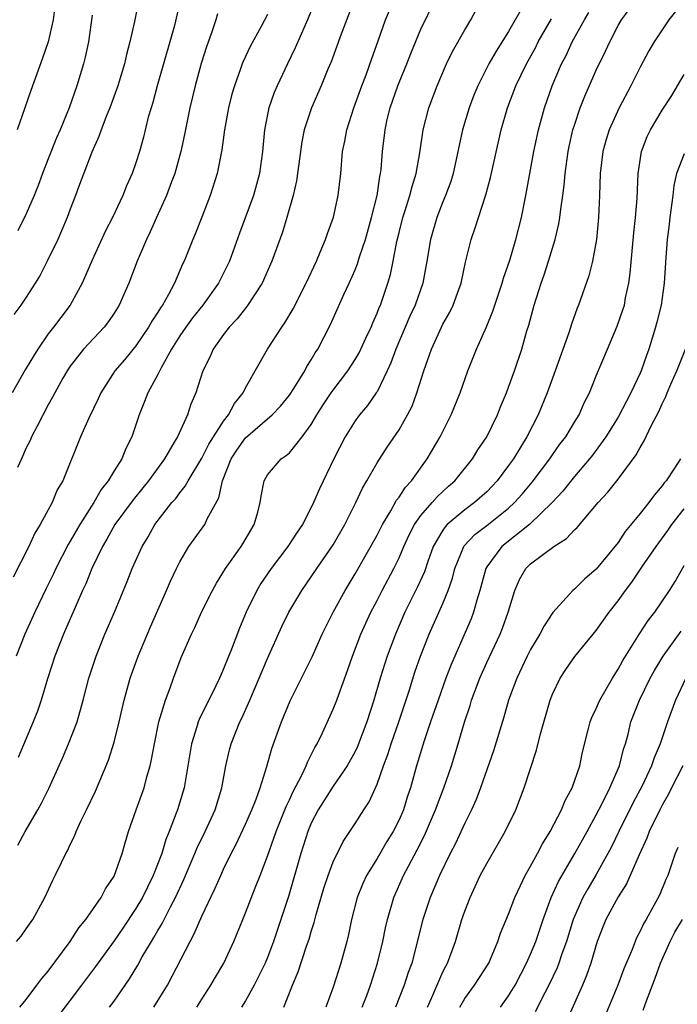
# Model space of a CAD drawing. Units: inches. Extents: x 2586000 to 2589000, y 1524000 to 1527000.
# Drawn here: x 2587184 to 2587244, y 1524539 to 1524629 of the extents above; entities that cross this region are included whole.
import ezdxf

# ---------------------------------------------------------------- set-up
doc = ezdxf.new("R2010")
doc.units = ezdxf.units.IN
doc.header["$MEASUREMENT"] = 0
doc.layers.add('LD25861524_2ft', color=83, linetype='Continuous')

msp = doc.modelspace()

# ---------------------------------------------------------------- linework, layer by layer
at = {"layer": 'LD25861524_2ft'}
for points, elevation in [([(2587199.076, 1524630.924), (2587198.509, 1524628.509), (2587198.097, 1524627), (2587196.951, 1524623), (2587196.53, 1524621.47), (2587196.377, 1524621), (2587196.127, 1524620.127), (2587195.681, 1524618.319), (2587195.322, 1524617), (2587195, 1524615.985), (2587194.652, 1524615), (2587194.127, 1524613.872), (2587193.794, 1524613), (2587192.865, 1524611), (2587192.234, 1524609.766), (2587191, 1524607.107), (2587190.096, 1524605), (2587189.01, 1524603), (2587188.134, 1524601.866), (2587187.492, 1524601), (2587187, 1524600.377), (2587186.04, 1524599), (2587185.64, 1524598.36), (2587185, 1524597.257), (2587184.897, 1524597.103), (2587183.697, 1524595)], 7914), ([(2587195.341, 1524631.341), (2587194.87, 1524628.87), (2587194.455, 1524627), (2587194.144, 1524625.856), (2587193.954, 1524625), (2587193.341, 1524623), (2587192.614, 1524621), (2587192.341, 1524620.341), (2587191.828, 1524619), (2587191.619, 1524618.381), (2587190.962, 1524616.962), (2587189.756, 1524613.755), (2587189.485, 1524613), (2587189, 1524611.765), (2587188.721, 1524611), (2587188.217, 1524609.783), (2587187.866, 1524609), (2587186.916, 1524607), (2587186.25, 1524605.75), (2587185.807, 1524605), (2587185, 1524603.741), (2587184.485, 1524603), (2587183.849, 1524602.151)], 7912), ([(2587184.106, 1524545), (2587184.516, 1524545.484), (2587185, 1524546.134), (2587185.592, 1524547), (2587186.676, 1524549), (2587187.424, 1524550.576), (2587187.64, 1524551), (2587188.197, 1524552.197), (2587188.593, 1524553), (2587188.742, 1524553.258), (2587189, 1524553.828), (2587189.405, 1524554.595), (2587189.559, 1524555), (2587190.018, 1524556.018), (2587190.503, 1524557), (2587191.297, 1524558.703), (2587192.494, 1524561.506), (2587193, 1524563.173), (2587193.459, 1524565), (2587193.932, 1524567), (2587194.481, 1524569), (2587195.194, 1524571), (2587196.318, 1524573.682), (2587197.79, 1524577), (2587198.148, 1524577.852), (2587198.689, 1524579), (2587199, 1524579.611), (2587199.824, 1524581), (2587201.281, 1524583), (2587201.51, 1524583.51), (2587202.578, 1524585.422), (2587202.907, 1524587), (2587203.693, 1524589), (2587204.213, 1524589.787), (2587205, 1524590.906), (2587207.42, 1524593), (2587208.193, 1524593.807), (2587209, 1524594.792), (2587209.414, 1524595.414), (2587210.4, 1524597), (2587210.603, 1524597.397), (2587211, 1524598.016), (2587211.356, 1524598.644), (2587211.599, 1524599), (2587212.758, 1524601.242), (2587213.974, 1524603.974), (2587214.452, 1524605), (2587215, 1524606.228), (2587215.225, 1524606.775), (2587215.409, 1524607.409), (2587215.932, 1524609), (2587216.497, 1524611), (2587217.009, 1524613), (2587217.259, 1524614.741), (2587217.323, 1524615), (2587217.367, 1524615.367), (2587217.498, 1524617), (2587217.728, 1524619), (2587217.934, 1524619.934), (2587218.192, 1524621), (2587218.88, 1524623), (2587219, 1524623.309), (2587219.701, 1524625), (2587220.068, 1524625.932), (2587221, 1524628.149), (2587222.35, 1524631)], 7926), ([(2587187.693, 1524631), (2587187.438, 1524629), (2587186.99, 1524627), (2587186.49, 1524625.51), (2587185.419, 1524622.581), (2587184.86, 1524621), (2587184.179, 1524619)], 7908), ([(2587215, 1524631.082), (2587213.717, 1524627.717), (2587212.803, 1524625.197), (2587212.515, 1524624.515), (2587211.909, 1524623), (2587211.027, 1524621), (2587210.347, 1524619), (2587210.122, 1524617.878), (2587209.65, 1524614.351), (2587209.346, 1524613), (2587208.771, 1524611), (2587208.356, 1524609.644), (2587207.396, 1524607), (2587206.516, 1524605), (2587205.127, 1524602.873), (2587205, 1524602.732), (2587204.243, 1524601.757), (2587203.514, 1524601), (2587203, 1524600.322), (2587202.048, 1524599), (2587201.74, 1524598.26), (2587201.111, 1524597), (2587200.477, 1524595), (2587200.022, 1524593.978), (2587199.695, 1524593), (2587198.777, 1524591), (2587198.496, 1524590.496), (2587197.599, 1524589), (2587196.147, 1524587), (2587195.639, 1524586.361), (2587194.733, 1524585.267), (2587193.088, 1524583), (2587192.344, 1524581.656), (2587191.938, 1524581), (2587190.973, 1524579), (2587190.415, 1524577.585), (2587190.137, 1524577), (2587189.443, 1524575.443), (2587188.577, 1524573.423), (2587188.382, 1524573), (2587187.596, 1524571), (2587186.925, 1524568.925), (2587186.353, 1524567), (2587186.013, 1524565.986), (2587185.634, 1524565), (2587184.248, 1524561.752)], 7922), ([(2587184.408, 1524539), (2587185, 1524539.712), (2587185.972, 1524541), (2587186.401, 1524541.599), (2587187, 1524542.295), (2587188.987, 1524544.987), (2587189.778, 1524546.222), (2587190.421, 1524547), (2587191.816, 1524549), (2587192.211, 1524549.789), (2587193, 1524550.95), (2587193.748, 1524553), (2587194.016, 1524553.984), (2587194.334, 1524555), (2587195.019, 1524557), (2587195.737, 1524559), (2587196.008, 1524560.008), (2587196.304, 1524561), (2587196.429, 1524561.571), (2587196.686, 1524563), (2587197.096, 1524565), (2587197.687, 1524567), (2587198.117, 1524568.117), (2587198.417, 1524569), (2587199.126, 1524570.874), (2587200.056, 1524573), (2587200.374, 1524573.626), (2587200.988, 1524575), (2587201.991, 1524577), (2587202.343, 1524577.657), (2587203.182, 1524579), (2587204.605, 1524581), (2587204.76, 1524581.24), (2587205.796, 1524583), (2587206.117, 1524584.117), (2587206.348, 1524585), (2587206.413, 1524585.587), (2587206.696, 1524587), (2587207, 1524587.538), (2587208.256, 1524589), (2587208.713, 1524589.287), (2587209, 1524589.549), (2587210.173, 1524591), (2587211, 1524592.134), (2587211.506, 1524593), (2587212.088, 1524593.913), (2587212.815, 1524595), (2587213, 1524595.265), (2587214.334, 1524597), (2587215, 1524598.04), (2587215.356, 1524598.644), (2587215.987, 1524599.987), (2587216.446, 1524601), (2587216.601, 1524601.399), (2587217, 1524602.26), (2587217.205, 1524602.795), (2587217.299, 1524603), (2587217.981, 1524605), (2587218.211, 1524605.789), (2587218.457, 1524607), (2587218.796, 1524608.795), (2587219, 1524609.627), (2587219.354, 1524611), (2587219.539, 1524611.539), (2587220, 1524613), (2587220.189, 1524613.811), (2587220.567, 1524615), (2587220.889, 1524616.889), (2587221.19, 1524619), (2587221.708, 1524621), (2587222.469, 1524623), (2587223.344, 1524625), (2587223.882, 1524626.118), (2587225, 1524628.098), (2587225.552, 1524629), (2587226.601, 1524631)], 7928), ([(2587211.332, 1524630.668), (2587210.655, 1524629), (2587209.757, 1524627), (2587209.535, 1524626.465), (2587208.818, 1524625), (2587207.875, 1524623), (2587207.613, 1524622.387), (2587207.129, 1524621), (2587206.732, 1524619), (2587206.547, 1524617), (2587206.28, 1524615), (2587205.726, 1524613), (2587204.437, 1524609.563), (2587203.53, 1524607), (2587203.362, 1524606.638), (2587202.538, 1524605), (2587201.094, 1524603), (2587200.163, 1524601.837), (2587199.55, 1524601), (2587199, 1524600.191), (2587198.247, 1524599), (2587197.295, 1524597.295), (2587197, 1524596.695), (2587196.078, 1524595), (2587195.787, 1524594.213), (2587195.281, 1524593), (2587194.635, 1524591), (2587194.079, 1524589.921), (2587193.704, 1524589), (2587193, 1524587.906), (2587192.465, 1524587), (2587191.816, 1524586.184), (2587191.164, 1524585), (2587189.872, 1524583), (2587189, 1524581.479), (2587188.812, 1524581.188), (2587187.696, 1524579), (2587187.481, 1524578.519), (2587186.822, 1524577.178), (2587185.783, 1524575), (2587184.872, 1524573), (2587184.069, 1524571)], 7920), ([(2587230.429, 1524630.429), (2587229, 1524627.942), (2587227.85, 1524626.15), (2587227.195, 1524625), (2587226.185, 1524623), (2587225.841, 1524622.159), (2587225.403, 1524621), (2587224.806, 1524619), (2587223.936, 1524615), (2587223.714, 1524614.285), (2587223.245, 1524613), (2587223, 1524612.411), (2587222.456, 1524611), (2587221.883, 1524609), (2587221.553, 1524607), (2587221.167, 1524605), (2587220.467, 1524603), (2587220, 1524602), (2587218.705, 1524599), (2587218.268, 1524597.732), (2587217.933, 1524597), (2587217, 1524595.108), (2587216.931, 1524595), (2587216.139, 1524593.861), (2587215.395, 1524593), (2587215, 1524592.458), (2587214.087, 1524591), (2587213.054, 1524589), (2587211.739, 1524586.261), (2587211.208, 1524585), (2587211, 1524584.568), (2587210.187, 1524583), (2587209.704, 1524582.296), (2587208.853, 1524581), (2587207.329, 1524579), (2587206.387, 1524577.613), (2587206.019, 1524577), (2587205.048, 1524575), (2587204.452, 1524573.548), (2587203.784, 1524571.784), (2587203, 1524569.836), (2587202.734, 1524569.267), (2587202.63, 1524569), (2587202.294, 1524568.294), (2587200.77, 1524565.23), (2587200.685, 1524565), (2587200.569, 1524564.569), (2587200.065, 1524563), (2587199.747, 1524561), (2587199.395, 1524559), (2587198.789, 1524557), (2587198.685, 1524556.685), (2587198.041, 1524555), (2587197.726, 1524554.274), (2587197.348, 1524553), (2587196.576, 1524551), (2587196.047, 1524549.953), (2587195.588, 1524549), (2587195, 1524548.004), (2587193.795, 1524546.205), (2587193, 1524545.053), (2587191.298, 1524542.702), (2587190.037, 1524541), (2587187.863, 1524538.137)], 7930), ([(2587200.553, 1524539), (2587201, 1524539.716), (2587201.838, 1524541), (2587202.257, 1524541.743), (2587203.029, 1524543), (2587203.946, 1524545), (2587204.746, 1524547), (2587205, 1524547.588), (2587205.889, 1524549.889), (2587206.338, 1524551), (2587207, 1524552.762), (2587207.595, 1524554.405), (2587207.785, 1524555), (2587208.7, 1524557.3), (2587209, 1524557.911), (2587209.341, 1524558.659), (2587210.142, 1524560.142), (2587210.545, 1524561), (2587210.661, 1524561.338), (2587211.324, 1524562.676), (2587211.522, 1524563), (2587212.011, 1524564.012), (2587213, 1524566.159), (2587213.331, 1524567), (2587213.503, 1524567.503), (2587214.309, 1524569.69), (2587214.759, 1524571), (2587215.521, 1524573), (2587215.978, 1524574.022), (2587216.438, 1524575), (2587217, 1524576.069), (2587217.461, 1524577), (2587218.515, 1524579), (2587219, 1524579.971), (2587219.449, 1524581), (2587219.942, 1524582.058), (2587220.423, 1524583), (2587221, 1524583.817), (2587222.037, 1524585), (2587222.476, 1524585.524), (2587223.506, 1524586.494), (2587224.091, 1524587), (2587225.704, 1524589), (2587226.203, 1524589.797), (2587227.016, 1524591), (2587227.981, 1524593), (2587228.261, 1524593.739), (2587228.794, 1524595), (2587229, 1524595.54), (2587229.531, 1524597), (2587230.216, 1524599), (2587230.674, 1524600.674), (2587230.832, 1524601.168), (2587231.32, 1524603), (2587231.974, 1524605), (2587232.244, 1524605.756), (2587232.645, 1524607), (2587233.246, 1524609), (2587233.588, 1524610.412), (2587233.679, 1524611), (2587233.757, 1524611.757), (2587233.943, 1524613), (2587234.062, 1524613.938), (2587234.145, 1524615), (2587234.419, 1524617), (2587234.519, 1524617.481), (2587234.873, 1524619), (2587235, 1524619.406), (2587235.542, 1524621), (2587235.948, 1524622.052), (2587237, 1524624.431), (2587237.845, 1524626.155), (2587238.221, 1524627), (2587239, 1524628.492), (2587239.294, 1524629), (2587240.017, 1524629.983)], 7936), ([(2587207, 1524629.515), (2587206.411, 1524628.411), (2587205.407, 1524626.593), (2587204.781, 1524625.219), (2587204.7, 1524625), (2587204.548, 1524624.549), (2587203.978, 1524623), (2587203.761, 1524622.239), (2587203.448, 1524621), (2587203.091, 1524619), (2587202.837, 1524617.163), (2587202.398, 1524615), (2587201.762, 1524613), (2587201, 1524611.035), (2587200.428, 1524609.572), (2587200.179, 1524609), (2587199.386, 1524607), (2587199.255, 1524606.745), (2587198.511, 1524605), (2587197.983, 1524603.983), (2587197.422, 1524603), (2587197.242, 1524602.758), (2587197, 1524602.348), (2587196.451, 1524601.549), (2587196.151, 1524601), (2587195, 1524599.307), (2587193.968, 1524598.032), (2587193.09, 1524597), (2587191.79, 1524595), (2587191.553, 1524594.447), (2587190.7, 1524592.7), (2587189.951, 1524591), (2587188.316, 1524587), (2587187.826, 1524586.174), (2587187.347, 1524585), (2587186.276, 1524583), (2587185.783, 1524582.217), (2587185.234, 1524581), (2587183.804, 1524578.196)], 7918), ([(2587202.449, 1524629.551), (2587202.285, 1524629), (2587201.932, 1524627.932), (2587201.444, 1524626.556), (2587200.964, 1524625.037), (2587200.394, 1524623), (2587199.917, 1524621), (2587199.433, 1524618.567), (2587199.092, 1524617), (2587198.54, 1524615), (2587198.243, 1524614.243), (2587197.792, 1524613), (2587196.875, 1524611), (2587196.3, 1524609.7), (2587195.954, 1524609), (2587195.102, 1524607), (2587194.338, 1524605), (2587193.47, 1524603), (2587193, 1524602.259), (2587192.495, 1524601.505), (2587192.108, 1524601), (2587190.223, 1524599), (2587189, 1524597.426), (2587188.826, 1524597.173), (2587188.713, 1524597), (2587188.342, 1524596.341), (2587187.602, 1524595), (2587187.4, 1524594.6), (2587187, 1524593.906), (2587185.978, 1524591.979), (2587185.482, 1524591), (2587185.341, 1524590.659), (2587185, 1524589.994), (2587184.552, 1524589), (2587184.207, 1524588.207)], 7916), ([(2587191, 1524629.441), (2587190.667, 1524627), (2587190.381, 1524625.619), (2587190.225, 1524625), (2587189.616, 1524623), (2587188.908, 1524621), (2587188.091, 1524619), (2587187.758, 1524618.242), (2587187, 1524616.355), (2587186.467, 1524615), (2587186.076, 1524613.924), (2587185.718, 1524613), (2587185, 1524611.343), (2587184.216, 1524609.784)], 7910), ([(2587184.223, 1524553.777), (2587184.893, 1524555), (2587186.065, 1524557), (2587186.398, 1524557.603), (2587187.063, 1524558.938), (2587188.293, 1524561.707), (2587188.852, 1524563), (2587189.626, 1524565), (2587190.196, 1524567), (2587190.715, 1524569), (2587191.369, 1524571), (2587192.176, 1524573), (2587193.03, 1524575), (2587194.195, 1524577.805), (2587194.659, 1524579), (2587195.557, 1524581), (2587196.106, 1524581.894), (2587196.736, 1524583), (2587198.29, 1524585), (2587198.625, 1524585.375), (2587199, 1524585.891), (2587199.503, 1524586.497), (2587199.756, 1524587), (2587201, 1524589.063), (2587201.658, 1524590.342), (2587203, 1524592.426), (2587203.45, 1524593), (2587203.979, 1524594.021), (2587204.778, 1524595), (2587205, 1524595.459), (2587205.892, 1524597), (2587207.007, 1524598.993), (2587208.296, 1524601), (2587208.596, 1524601.403), (2587209.34, 1524602.66), (2587210.536, 1524605), (2587211.464, 1524607), (2587211.819, 1524607.819), (2587212.298, 1524609), (2587212.467, 1524609.533), (2587213.011, 1524611.011), (2587213.454, 1524613), (2587213.682, 1524615), (2587213.854, 1524617), (2587214.056, 1524617.944), (2587214.238, 1524619), (2587214.894, 1524621), (2587215.62, 1524623), (2587216.003, 1524624.002), (2587216.516, 1524625.484), (2587217.11, 1524627.111), (2587217.778, 1524629), (2587218.128, 1524629.872)], 7924), ([(2587192.597, 1524539), (2587193, 1524539.543), (2587194.02, 1524541), (2587194.422, 1524541.578), (2587195.169, 1524542.831), (2587195.578, 1524543.578), (2587196.413, 1524545), (2587196.644, 1524545.356), (2587197, 1524545.985), (2587197.387, 1524546.613), (2587198.156, 1524548.156), (2587198.611, 1524549), (2587199.36, 1524550.641), (2587200.367, 1524553), (2587200.548, 1524553.452), (2587201.304, 1524555), (2587202.225, 1524557), (2587202.85, 1524559), (2587203.201, 1524561), (2587203.53, 1524562.47), (2587203.673, 1524563), (2587204.481, 1524565), (2587204.656, 1524565.344), (2587205.384, 1524567), (2587207, 1524570.802), (2587208.309, 1524573.691), (2587208.944, 1524575), (2587210.132, 1524577), (2587211, 1524578.224), (2587211.515, 1524579), (2587213, 1524581.142), (2587214.066, 1524583), (2587215.055, 1524585), (2587215.668, 1524586.332), (2587216.075, 1524587), (2587217, 1524588.615), (2587217.932, 1524590.068), (2587219, 1524591.624), (2587219.786, 1524593), (2587220.195, 1524593.805), (2587220.634, 1524595), (2587221.257, 1524597), (2587221.956, 1524599), (2587222.863, 1524601), (2587223, 1524601.274), (2587223.632, 1524602.368), (2587223.932, 1524603), (2587224.444, 1524604.444), (2587224.657, 1524605), (2587225.071, 1524606.929), (2587225.587, 1524609), (2587225.954, 1524610.046), (2587226.249, 1524611), (2587226.931, 1524613.069), (2587227.359, 1524614.641), (2587228.329, 1524619), (2587228.907, 1524621), (2587229.673, 1524623), (2587230.63, 1524625), (2587231.471, 1524626.529), (2587231.705, 1524627), (2587232.897, 1524629.103)], 7932), ([(2587196.626, 1524539), (2587197.875, 1524541), (2587199.933, 1524545), (2587200.322, 1524545.678), (2587201, 1524547.285), (2587202.205, 1524549.795), (2587202.734, 1524551), (2587203, 1524551.566), (2587203.69, 1524553), (2587204.141, 1524553.859), (2587205, 1524555.684), (2587205.584, 1524557), (2587205.976, 1524557.976), (2587206.339, 1524559), (2587206.946, 1524560.946), (2587207.405, 1524562.595), (2587208.265, 1524565), (2587209.065, 1524566.936), (2587211.072, 1524570.928), (2587211.989, 1524573), (2587212.317, 1524573.683), (2587212.991, 1524575), (2587214.088, 1524577), (2587215, 1524578.499), (2587217, 1524582.04), (2587217.488, 1524583), (2587218.245, 1524584.245), (2587218.778, 1524585.222), (2587219, 1524585.501), (2587219.583, 1524586.417), (2587220.129, 1524587), (2587221.557, 1524589), (2587222.751, 1524591), (2587223.769, 1524593), (2587224.569, 1524595), (2587225.28, 1524597), (2587226.059, 1524599), (2587226.97, 1524601.03), (2587227.56, 1524602.44), (2587228.423, 1524605), (2587228.543, 1524605.457), (2587229.113, 1524607.113), (2587229.654, 1524609), (2587230.17, 1524611), (2587230.583, 1524613), (2587231.292, 1524617), (2587231.714, 1524619), (2587232.258, 1524621), (2587232.961, 1524623), (2587233.829, 1524625), (2587234.236, 1524625.764), (2587234.809, 1524627), (2587235.908, 1524629), (2587236.327, 1524629.673)], 7934), ([(2587244.218, 1524629.782), (2587243.625, 1524629), (2587243, 1524628.09), (2587242.288, 1524627), (2587241.804, 1524626.196), (2587241, 1524624.697), (2587240.141, 1524623), (2587239.086, 1524621), (2587238.184, 1524619), (2587237.897, 1524618.103), (2587237.584, 1524617), (2587237.343, 1524615), (2587237.283, 1524613), (2587237.195, 1524611), (2587237.002, 1524609), (2587236.642, 1524607), (2587236.321, 1524605.679), (2587235.385, 1524603), (2587235.267, 1524602.733), (2587234.723, 1524601.277), (2587234.488, 1524600.488), (2587233.259, 1524597), (2587232.507, 1524595), (2587231.69, 1524593), (2587230.664, 1524591), (2587230.155, 1524590.155), (2587229.433, 1524589), (2587229, 1524588.387), (2587227.968, 1524587), (2587227.503, 1524586.498), (2587227, 1524585.987), (2587225.896, 1524585), (2587225, 1524584.354), (2587223.391, 1524583), (2587223.197, 1524582.803), (2587223, 1524582.494), (2587222.13, 1524581), (2587221.634, 1524579.634), (2587221.314, 1524578.687), (2587220.687, 1524577.313), (2587219.544, 1524575), (2587218.672, 1524573), (2587217.913, 1524571), (2587217.274, 1524569), (2587216.705, 1524567), (2587216.077, 1524565), (2587215.227, 1524562.773), (2587215, 1524562.301), (2587214.281, 1524561), (2587213, 1524559.138), (2587211.624, 1524557), (2587211, 1524555.771), (2587210.684, 1524555), (2587210.048, 1524553), (2587208.911, 1524549.089), (2587207.552, 1524545), (2587207, 1524543.526), (2587206.782, 1524543), (2587205.792, 1524541), (2587205, 1524539.581), (2587204.629, 1524539)], 7938), ([(2587208.486, 1524539), (2587209.276, 1524541), (2587209.791, 1524542.209), (2587210.572, 1524544.572), (2587210.801, 1524545.198), (2587211, 1524545.901), (2587211.271, 1524546.729), (2587211.448, 1524547.448), (2587212.154, 1524549.846), (2587212.537, 1524551), (2587213, 1524552.235), (2587213.902, 1524554.098), (2587215, 1524555.736), (2587215.796, 1524557), (2587216.276, 1524557.724), (2587217, 1524559.327), (2587217.587, 1524561), (2587217.98, 1524562.021), (2587218.288, 1524563), (2587218.989, 1524565), (2587219.944, 1524567.944), (2587220.446, 1524569.554), (2587220.958, 1524571), (2587221.753, 1524573), (2587223, 1524575.797), (2587223.492, 1524577), (2587223.881, 1524578.119), (2587224.097, 1524579), (2587224.91, 1524581), (2587224.945, 1524581.055), (2587225.921, 1524582.078), (2587227, 1524582.91), (2587229, 1524584.499), (2587229.551, 1524585), (2587230.234, 1524585.766), (2587231.137, 1524586.863), (2587232.748, 1524589), (2587233, 1524589.371), (2587233.685, 1524590.314), (2587234.209, 1524591), (2587235, 1524592.327), (2587235.421, 1524593), (2587235.902, 1524594.098), (2587236.38, 1524595), (2587237, 1524596.545), (2587238.016, 1524599), (2587238.917, 1524601.083), (2587239.433, 1524602.567), (2587239.557, 1524603), (2587239.675, 1524603.675), (2587239.957, 1524605), (2587240.083, 1524605.917), (2587240.417, 1524609.583), (2587240.589, 1524611), (2587240.725, 1524612.725), (2587240.809, 1524615), (2587241.112, 1524617), (2587241.632, 1524618.368), (2587241.944, 1524619), (2587243, 1524620.79), (2587243.876, 1524622.124), (2587245, 1524624.023)], 7940), ([(2587245, 1524616.808), (2587244.319, 1524615), (2587244.085, 1524613.915), (2587243.987, 1524613), (2587243.715, 1524611), (2587243.645, 1524610.355), (2587243.462, 1524609), (2587243.335, 1524607.334), (2587243.194, 1524605), (2587242.902, 1524603), (2587242.535, 1524601.465), (2587242.41, 1524601), (2587241.8, 1524599), (2587241.58, 1524598.42), (2587241.09, 1524597), (2587241, 1524596.797), (2587240.157, 1524595), (2587239, 1524592.804), (2587237.881, 1524591), (2587236.661, 1524589.339), (2587236.392, 1524589), (2587235, 1524587.367), (2587233.955, 1524586.045), (2587232.985, 1524585), (2587230.916, 1524583), (2587228.389, 1524581), (2587227, 1524579.155), (2587226.91, 1524579), (2587226.378, 1524577), (2587226.091, 1524576.091), (2587225.808, 1524575), (2587225.583, 1524574.418), (2587223.754, 1524570.246), (2587223.273, 1524569), (2587222.56, 1524567), (2587221.888, 1524565), (2587221.285, 1524563.285), (2587220.581, 1524561), (2587220.034, 1524559), (2587219.775, 1524558.225), (2587219.405, 1524557), (2587219, 1524556.074), (2587218.457, 1524555), (2587217.9, 1524554.1), (2587217, 1524552.564), (2587216.047, 1524551), (2587215.715, 1524550.285), (2587215.195, 1524549), (2587214.661, 1524547), (2587214.382, 1524545.617), (2587214.235, 1524545), (2587213.705, 1524543), (2587213, 1524540.823), (2587212.332, 1524539)], 7942), ([(2587215.653, 1524539), (2587216.069, 1524540.069), (2587216.409, 1524541), (2587217.053, 1524543), (2587217.51, 1524545), (2587217.762, 1524546.238), (2587217.94, 1524547), (2587218.529, 1524549), (2587219.409, 1524551), (2587219.851, 1524551.851), (2587220.663, 1524553.337), (2587221.337, 1524554.663), (2587222.34, 1524557), (2587223.08, 1524559), (2587223.777, 1524561), (2587224.403, 1524563), (2587224.976, 1524564.976), (2587225.484, 1524566.516), (2587225.624, 1524567), (2587226.373, 1524569), (2587227, 1524570.43), (2587228.225, 1524573), (2587228.451, 1524573.549), (2587228.97, 1524575), (2587229.561, 1524577), (2587229.997, 1524578.003), (2587230.583, 1524579), (2587231, 1524579.412), (2587233.129, 1524581), (2587234.28, 1524581.72), (2587235, 1524582.511), (2587235.256, 1524582.744), (2587237.184, 1524585), (2587238.058, 1524585.942), (2587239, 1524587.13), (2587240.649, 1524589.351), (2587241, 1524590.028), (2587241.373, 1524590.627), (2587242.002, 1524592.001), (2587242.69, 1524593.31), (2587243, 1524594.017), (2587243.332, 1524594.668), (2587243.454, 1524595), (2587243.803, 1524595.803), (2587244.347, 1524597), (2587245.123, 1524599)], 7944), ([(2587244.692, 1524589), (2587244.13, 1524588.13), (2587243.368, 1524587), (2587243.194, 1524586.806), (2587243, 1524586.521), (2587242.295, 1524585.705), (2587241.783, 1524585), (2587241, 1524584.008), (2587239.647, 1524582.353), (2587239, 1524581.373), (2587237, 1524578.947), (2587235.948, 1524578.052), (2587235, 1524577.119), (2587234.855, 1524577), (2587233.025, 1524574.974), (2587232.228, 1524573.772), (2587231.849, 1524573), (2587231, 1524571.593), (2587230.696, 1524571), (2587229.744, 1524569), (2587228.999, 1524567), (2587228.563, 1524565.438), (2587227.628, 1524562.372), (2587226.445, 1524559), (2587226.054, 1524557.946), (2587225.618, 1524557), (2587225, 1524555.763), (2587224.128, 1524553.872), (2587223.677, 1524553), (2587222.692, 1524551), (2587221.842, 1524549), (2587221.174, 1524547), (2587220.158, 1524543), (2587219.846, 1524542.154), (2587219.479, 1524541), (2587218.688, 1524539)], 7946), ([(2587221.598, 1524539), (2587222.1, 1524540.1), (2587223, 1524542.208), (2587223.258, 1524542.742), (2587223.412, 1524543), (2587224.139, 1524545), (2587224.745, 1524547), (2587225, 1524547.738), (2587225.477, 1524549), (2587226.41, 1524551), (2587227, 1524552.098), (2587228.687, 1524555), (2587229.644, 1524557), (2587230.418, 1524559), (2587231.558, 1524562.442), (2587231.918, 1524563.918), (2587232.791, 1524567), (2587233, 1524567.544), (2587233.694, 1524569), (2587234.214, 1524569.786), (2587235.039, 1524570.961), (2587237, 1524573.347), (2587238.177, 1524575), (2587239, 1524576.053), (2587239.664, 1524577), (2587240.243, 1524577.757), (2587241.216, 1524579.216), (2587242.451, 1524581), (2587243.53, 1524582.47), (2587243.877, 1524583), (2587245, 1524584.434)], 7948), ([(2587224.547, 1524539), (2587225, 1524539.78), (2587225.897, 1524541), (2587227.184, 1524543), (2587228.024, 1524545), (2587228.269, 1524545.731), (2587229, 1524547.493), (2587229.559, 1524549), (2587230.087, 1524550.087), (2587230.504, 1524551), (2587231, 1524551.841), (2587231.64, 1524553), (2587232.1, 1524553.9), (2587232.796, 1524555), (2587233.817, 1524557), (2587234.153, 1524557.847), (2587234.786, 1524559), (2587235.49, 1524561), (2587235.749, 1524562.251), (2587236.269, 1524564.269), (2587236.443, 1524565), (2587236.592, 1524565.408), (2587237, 1524566.225), (2587237.325, 1524567), (2587238.483, 1524569), (2587239, 1524569.809), (2587239.406, 1524570.593), (2587240.953, 1524573.047), (2587241.742, 1524574.258), (2587242.339, 1524575), (2587243.686, 1524577), (2587244.193, 1524577.807), (2587245, 1524579.269)], 7950), ([(2587228.246, 1524539), (2587229, 1524540.021), (2587229.603, 1524541), (2587230.637, 1524543), (2587231, 1524543.82), (2587231.474, 1524545), (2587232.152, 1524547), (2587232.87, 1524549), (2587233.538, 1524550.462), (2587235.054, 1524553), (2587236.168, 1524555), (2587237, 1524556.523), (2587237.507, 1524557.507), (2587238.237, 1524559), (2587239.104, 1524561), (2587239.478, 1524562.522), (2587239.65, 1524563), (2587239.891, 1524563.891), (2587240.162, 1524565), (2587240.937, 1524567), (2587241.918, 1524569), (2587242.299, 1524569.701), (2587243.096, 1524571), (2587244.732, 1524573.268)], 7952), ([(2587245.162, 1524569), (2587244.222, 1524567), (2587243.497, 1524565), (2587242.834, 1524563), (2587242.273, 1524561.727), (2587242.045, 1524561), (2587241.173, 1524559.173), (2587240.353, 1524557.647), (2587239.046, 1524555), (2587238.384, 1524553.616), (2587238.059, 1524553), (2587237, 1524551.095), (2587236.212, 1524549.788), (2587235.774, 1524549), (2587235, 1524547.264), (2587234.895, 1524547), (2587234.277, 1524545), (2587233.854, 1524543.854), (2587233.572, 1524543), (2587233.414, 1524542.586), (2587232.674, 1524541), (2587232.297, 1524540.297), (2587231.428, 1524538.572)], 7954), ([(2587244.89, 1524561), (2587243.865, 1524559), (2587243.587, 1524558.413), (2587243, 1524557.413), (2587242.782, 1524557), (2587241.809, 1524555), (2587241.594, 1524554.405), (2587240.895, 1524552.895), (2587240.093, 1524551), (2587239.757, 1524550.243), (2587239, 1524549.056), (2587237.88, 1524547), (2587237.621, 1524546.379), (2587237.083, 1524545), (2587236.491, 1524543), (2587236.108, 1524541.892), (2587235.729, 1524541), (2587234.267, 1524537.733)], 7956), ([(2587244.444, 1524553.556), (2587244.202, 1524553), (2587243.51, 1524551), (2587243.351, 1524550.649), (2587242.778, 1524549.222), (2587242.259, 1524548.259), (2587241.548, 1524547), (2587241.338, 1524546.661), (2587241, 1524545.915), (2587240.678, 1524545.321), (2587240.538, 1524545), (2587240.263, 1524544.263), (2587239.515, 1524542.485), (2587238.96, 1524541), (2587237.294, 1524537)], 7958), ([(2587241.276, 1524538.724), (2587241.587, 1524539.587), (2587242.368, 1524541.632), (2587242.868, 1524543), (2587243.745, 1524545), (2587244.169, 1524545.831), (2587244.872, 1524547)], 7960)]:
    msp.add_lwpolyline(points, dxfattribs=dict(at, elevation=elevation))

doc.saveas('drawing.dxf')
